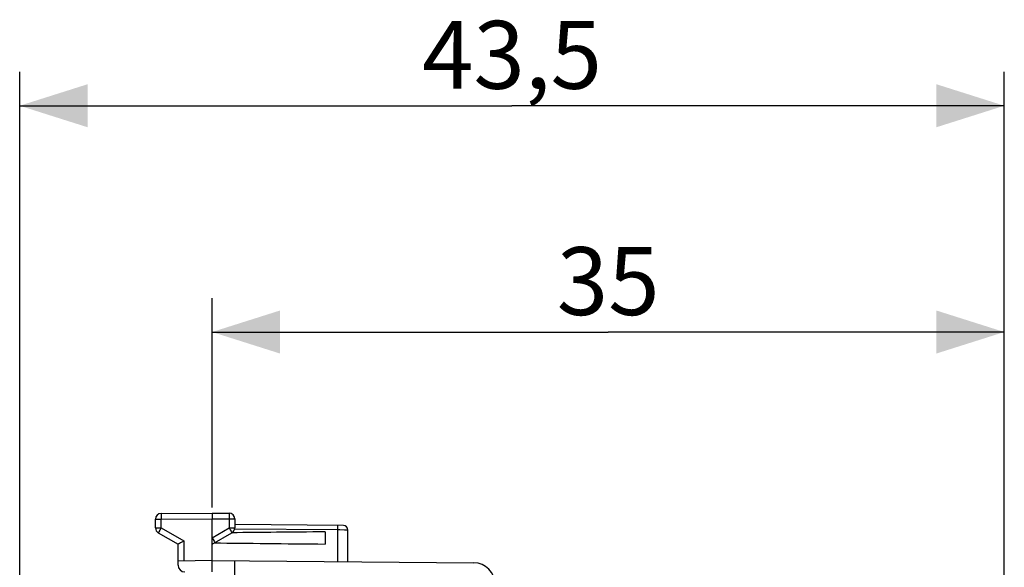
# Model space of a CAD drawing. Units: millimetres. Extents: x 106.3 to 194.8, y 77.3 to 148.1.
# Drawn here: x 106.3 to 149.8, y 123.9 to 148.1 of the extents above; entities that cross this region are included whole.
import ezdxf

# ---------------------------------------------------------------- set-up
doc = ezdxf.new("R2010")
doc.units = ezdxf.units.MM
doc.header["$LTSCALE"] = 16.335
doc.layers.get('0').update_dxf_attribs({"linetype": 'CONTINUOUS'})
doc.styles.get("Standard").update_dxf_attribs({"font": 'txt', "width": 0.8})
doc.dimstyles.new('DIMSTYLE_1', dxfattribs={"dimtxt": 3, "dimasz": 3, "dimexe": 1.5, "dimexo": 0.5, "dimgap": 0.75, "dimtad": 1, "dimtxsty": 'STANDARD', "dimblk": '_FILLED', "dimblk1": '_FILLED', "dimblk2": '_FILLED', "dimcen": 0.09, "dimadec": 0, "dimazin": 0, "dimtfac": 1, "dimtofl": 0, "dimtmove": 0, "dimatfit": 3, "dimldrblk": '_FILLED', "dimfxl": 1, "dimtolj": 1, "dimarcsym": 0})

# ---------------------------------------------------------------- blocks, each defined once
blk = doc.blocks.new('_FILLED')
at = {"color": 0, "linetype": 'BYBLOCK'}
blk.add_solid([(0, 0), (-1, 0.317), (-1, -0.317)], dxfattribs=at)
blk = doc.blocks.new('*D2')
at = {"color": 7, "linetype": 'CONTINUOUS'}
for p, q in [((106.327, 102.336), (106.327, 145.836)), ((149.827, 115.199), (149.827, 145.836)), ((106.327, 144.336), (128.077, 144.336)), ((149.827, 144.336), (128.077, 144.336))]:
    blk.add_line(p, q, dxfattribs=at)
at = {"color": 7, "linetype": 'CONTINUOUS', "xscale": 3, "yscale": 3, "zscale": 3, "rotation": 180}
blk.add_blockref('_FILLED', (106.327, 144.336), dxfattribs=at)
at = {"color": 7, "linetype": 'CONTINUOUS', "xscale": 3, "yscale": 3, "zscale": 3}
blk.add_blockref('_FILLED', (149.827, 144.336), dxfattribs=at)
at = {"color": 7, "linetype": 'CONTINUOUS', "insert": (128.077, 148.086), "char_height": 3, "width": 12.53571, "attachment_point": 2, "line_spacing_factor": 0.9}
blk.add_mtext('43,5', dxfattribs=at)
blk = doc.blocks.new('*D3')
at = {"color": 7, "linetype": 'CONTINUOUS'}
for p, q in [((114.827, 126.586), (114.827, 135.836)), ((149.827, 117.086), (149.827, 135.836)), ((114.827, 134.336), (132.327, 134.336)), ((149.827, 134.336), (132.327, 134.336))]:
    blk.add_line(p, q, dxfattribs=at)
at = {"color": 7, "linetype": 'CONTINUOUS', "xscale": 3, "yscale": 3, "zscale": 3, "rotation": 180}
blk.add_blockref('_FILLED', (114.827, 134.336), dxfattribs=at)
at = {"color": 7, "linetype": 'CONTINUOUS', "xscale": 3, "yscale": 3, "zscale": 3}
blk.add_blockref('_FILLED', (149.827, 134.336), dxfattribs=at)
at = {"color": 7, "linetype": 'CONTINUOUS', "insert": (132.327, 138.086), "char_height": 3, "width": 6.42857, "attachment_point": 2, "line_spacing_factor": 0.9}
blk.add_mtext('35', dxfattribs=at)

msp = doc.modelspace()

# ---------------------------------------------------------------- linework, layer by layer
at = {"color": 253, "linetype": 'CONTINUOUS'}
for p, q in [((112.574, 126.19), (112.575, 126.066)), ((115.58, 126.295), (115.58, 126.255)), ((115.58, 126.255), (115.58, 126.203)), ((112.327, 126.066), (112.575, 126.066)), ((112.575, 126.066), (114.827, 126.086)), ((112.575, 125.68), (112.575, 126.066)), ((114.827, 126.086), (115.579, 126.079)), ((115.579, 126.079), (115.579, 125.68)), ((115.579, 126.079), (115.827, 126.079)), ((120.388, 125.746), (120.388, 125.772)), ((120.388, 125.664), (120.388, 125.746)), ((112.327, 125.68), (112.575, 125.68)), ((112.477, 125.509), (112.461, 125.48)), ((112.513, 125.573), (112.477, 125.509)), ((112.575, 125.68), (112.513, 125.573)), ((112.575, 125.68), (113.575, 125.103)), ((114.827, 125.247), (115.579, 125.68)), ((115.579, 125.68), (115.627, 125.598)), ((115.579, 125.68), (115.827, 125.68)), ((115.627, 125.598), (115.667, 125.528)), ((120.387, 125.587), (115.827, 125.627)), ((120.47, 125.587), (120.387, 125.587)), ((120.671, 125.586), (120.47, 125.587)), ((120.795, 125.585), (120.671, 125.586)), ((120.822, 125.585), (120.795, 125.585)), ((113.575, 125.103), (113.575, 124.214))]:
    msp.add_line(p, q, dxfattribs=at)
at = {"color": 7, "linetype": 'CONTINUOUS'}
for p, q in [((112.575, 126.316), (114.827, 126.336)), ((114.827, 126.336), (115.579, 126.329)), ((114.829, 126.302), (114.829, 126.263)), ((114.829, 126.263), (114.829, 126.211)), ((112.327, 125.68), (112.327, 126.066)), ((114.827, 124.236), (114.827, 126.086)), ((115.827, 126.079), (115.827, 125.68)), ((120.629, 125.785), (115.827, 125.827)), ((112.452, 125.464), (113.327, 124.959)), ((114.827, 124.959), (115.702, 125.464)), ((119.827, 125.505), (119.827, 124.966)), ((120.827, 124.184), (120.827, 125.585)), ((113.327, 124.031), (113.327, 124.959)), ((114.828, 125.247), (114.876, 125.165)), ((114.876, 125.165), (114.916, 125.094)), ((114.827, 124.236), (113.327, 124.21)), ((114.826, 124.071), (114.826, 124.169)), ((114.826, 123.939), (114.826, 124.071)), ((114.827, 124.236), (126.385, 124.135)), ((115.827, 120.382), (115.827, 124.227)), ((114.827, 123.736), (114.826, 123.939))]:
    msp.add_line(p, q, dxfattribs=at)
at = {"color": 253, "linetype": 'CONTINUOUS'}
for points in [[(112.575, 126.316), (112.575, 126.314), (112.574, 126.308), (112.574, 126.297), (112.574, 126.282), (112.574, 126.264), (112.574, 126.19)], [(115.579, 126.329), (115.58, 126.327), (115.58, 126.321), (115.58, 126.31), (115.58, 126.295)], [(115.58, 126.203), (115.58, 126.111), (115.579, 126.079)], [(120.388, 125.772), (120.388, 125.781), (120.388, 125.786), (120.388, 125.787)], [(112.461, 125.48), (112.456, 125.471), (112.453, 125.466), (112.452, 125.464)], [(115.667, 125.528), (115.686, 125.493), (115.693, 125.48), (115.698, 125.471), (115.701, 125.466), (115.702, 125.464)], [(120.381, 124.187), (120.387, 125.613), (120.388, 125.664)], [(120.827, 125.585), (120.827, 125.585), (120.822, 125.585)]]:
    msp.add_lwpolyline(points, dxfattribs=at)
at = {"color": 7, "linetype": 'CONTINUOUS'}
for points in [[(114.828, 126.336), (114.828, 126.334), (114.828, 126.327), (114.829, 126.317), (114.829, 126.302)], [(114.829, 126.211), (114.828, 126.118), (114.828, 126.086)], [(113.384, 124.992), (113.365, 124.981), (113.349, 124.972), (113.337, 124.965), (113.33, 124.961), (113.327, 124.959)], [(113.575, 125.103), (113.545, 125.085), (113.515, 125.068), (113.486, 125.051), (113.458, 125.035), (113.431, 125.019), (113.384, 124.992)], [(114.916, 125.094), (114.936, 125.06), (114.943, 125.047), (114.948, 125.038), (114.951, 125.033), (114.952, 125.031)], [(114.826, 124.169), (114.827, 124.212), (114.827, 124.225), (114.827, 124.233), (114.827, 124.236)]]:
    msp.add_lwpolyline(points, dxfattribs=at)
for centre, radius, start, end in [((112.577, 126.066), 0.25, 90.5, 180), ((115.577, 126.079), 0.25, 0, 89.5), ((120.627, 125.585), 0.2, 0, 89.5), ((112.577, 125.68), 0.25, 180, 240), ((115.577, 125.68), 0.25, 300, 360), ((113.627, 124.031), 0.3, 180, 269), ((126.377, 123.185), 0.95, 0, 89.5)]:
    msp.add_arc(centre, radius, start, end, dxfattribs=at)
for start_param, end_param in [(2.572525, 2.667967), (-2.687908, -2.572525)]:
    msp.add_ellipse((192.957, 125.236), major_axis=(86.811, 0), ratio=0.00576, start_param=start_param, end_param=end_param, dxfattribs=at)

# ---------------------------------------------------------------- dimensions: what is measured, and where the dimension line sits
for base, p1, p2, picture, middle in [((106.327, 144.336), (149.827, 114.699), (106.327, 101.836), '*D2', (127.649, 144.336)), ((114.827, 134.336), (149.827, 116.586), (114.827, 126.086), '*D3', (131.899, 134.336))]:
    dim = msp.add_linear_dim(base=base, p1=p1, p2=p2, angle=180, dimstyle='DIMSTYLE_1', dxfattribs=at)
    dim.commit()
    dim.dimension.update_dxf_attribs({"geometry": picture, "text_midpoint": middle, "dimtype": 160})

doc.saveas('drawing.dxf')
